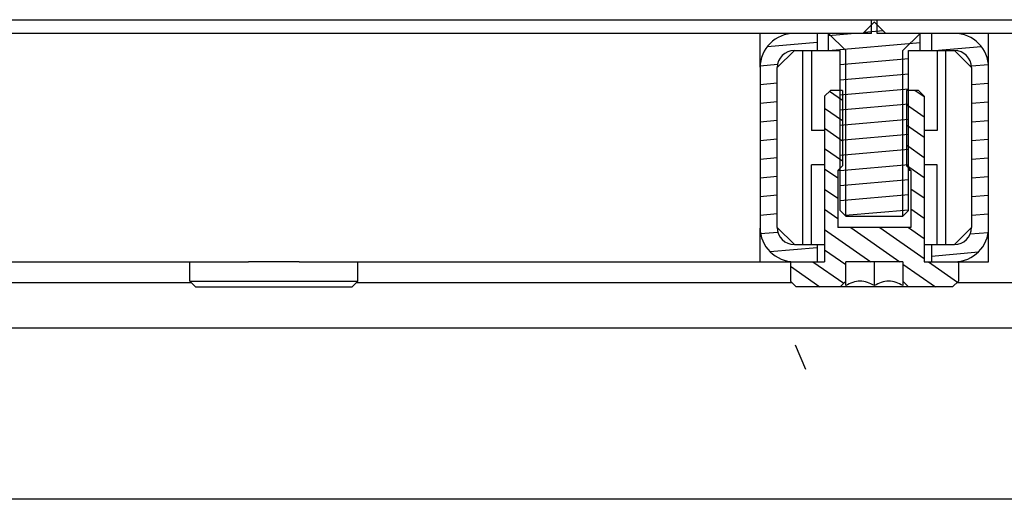
# Model space of a CAD drawing. Units: millimetres. Extents: x 0 to 594, y 0 to 420.
# Drawn here: x 239 to 247, y 139 to 143 of the extents above; entities that cross this region are included whole.
import ezdxf

# ---------------------------------------------------------------- set-up
doc = ezdxf.new("R2010")
doc.units = ezdxf.units.MM
doc.header["$LTSCALE"] = 32.67
doc.layers.get('0').update_dxf_attribs({"linetype": 'CONTINUOUS'})
doc.layers.add('AXIS', color=7, linetype='CONTINUOUS')
doc.layers.add('CHAMFERS', color=7, linetype='CONTINUOUS')

msp = doc.modelspace()

# ---------------------------------------------------------------- hatches: boundary and pattern name
at = {"linetype": 'Continuous'}
h = msp.add_hatch(dxfattribs=at)
h.set_pattern_fill('DEFAULT__29', scale=6.090689298099999, angle=5, style=0, pattern_type=0)
h.set_pattern_definition([(4.999999999999998, (0, -9.984190864473588), (-0.5308385496, 6.067512386399998), [])])
edge = h.paths.add_edge_path()
edge.add_line((251.8124377395, 143.2406652578264), (246.2524177315, 143.2406652578264))
edge.add_arc((251.8124377395, 143.0006652578264), 0.24, 0, 90)
edge.add_line((252.0524377395, 140.9406652578264), (252.0524377395, 143.0006652578264))
edge.add_line((251.9324377395, 140.9406652578264), (252.0524377395, 140.9406652578264))
edge.add_line((251.9324377395, 140.9406652578264), (251.9324377395, 143.0006652578264))
edge.add_arc((251.8124377395, 143.0006652578264), 0.12, 0, 90)
edge.add_line((251.8124377395, 143.1206652578264), (246.2524177315, 143.1206652578264))
edge.add_line((246.2524177315, 143.1206652578264), (246.2524177315, 143.2406652578264))
edge = h.paths.add_edge_path()
edge.add_line((246.2024577475, 143.2406652578264), (178.6024177315, 143.2406652578264))
edge.add_line((246.2024577475, 143.1206652578264), (246.2024577475, 143.2406652578264))
edge.add_line((246.2024577475, 143.1206652578264), (178.6024177315, 143.1206652578264))
edge.add_line((178.6024177315, 143.1206652578264), (178.6024177315, 143.2406652578264))
edge = h.paths.add_edge_path()
edge.add_line((178.5524577475, 143.2406652578264), (172.9924377395, 143.2406652578264))
edge.add_line((178.5524577475, 143.1206652578264), (178.5524577475, 143.2406652578264))
edge.add_line((178.5524577475, 143.1206652578264), (172.9924377395, 143.1206652578264))
edge.add_arc((172.9924377395, 143.0006652578264), 0.12, 90, 180)
edge.add_line((172.8724377395, 143.0006652578264), (172.8724377395, 141.2406652578264))
edge.add_line((172.8724377395, 141.2406652578264), (172.7524377395, 141.2406652578264))
edge.add_line((172.7524377395, 143.0006652578264), (172.7524377395, 141.2406652578264))
edge.add_arc((172.9924377395, 143.0006652578264), 0.24, 90, 180)
h = msp.add_hatch(dxfattribs=at)
h.set_pattern_fill('DEFAULT__33', scale=0.1318710426, angle=5, style=0, pattern_type=0)
h.set_pattern_definition([(4.999999999999998, (0, -9.984190864473588), (-0.0114933187, 0.1313692334), [])])
edge = h.paths.add_edge_path()
edge.add_spline(control_points=[(246.1274427397, 143.1206652578264), (246.1302097843, 143.1234321641264), (246.1355535231, 143.1287756126264), (246.1429800478, 143.1362016602264), (246.1498715885, 143.1430926766264), (246.1562630014, 143.1494835125264), (246.1621900274, 143.1554099025264), (246.1676855411, 143.1609047138264), (246.1727794125, 143.1659978083264), (246.1775030903, 143.1707206240264), (246.1818700138, 143.1750865918264), (246.1859224847, 143.1791379962264), (246.1896786526, 143.1828929717264), (246.1931609486, 143.1863739290264), (246.1963815495, 143.1895930252264), (246.1993668738, 143.1925766475264), (246.2021335813, 143.1953414201264), (246.2046965558, 143.1979021837264), (246.2070698586, 143.2002729450264), (246.209264217, 143.2024643659264), (246.2112947173, 143.2044914414264), (246.2131725009, 143.2063651959264), (246.2149043852, 143.2080923035264), (246.2165043942, 143.2096865707264), (246.2179803075, 143.2111554890264), (246.2193385397, 143.2125050687264), (246.220582547, 143.2137382122264), (246.2217231825, 143.2148648616264), (246.2227620498, 143.2158852803264), (246.2237053194, 143.2168034923264), (246.2245613116, 143.2176236220264), (246.2253331146, 143.2183422393264), (246.2260412246, 143.2189607086264), (246.2267142772, 143.2194721676264), (246.2271917291, 143.2196652578264), (246.2274377395, 143.2196652578264)], knot_values=[0, 0, 0, 0, 0.0303030303, 0.0606060606, 0.0909090909, 0.1212121212, 0.1515151515, 0.1818181818, 0.2121212121, 0.2424242424, 0.2727272727, 0.303030303, 0.3333333333, 0.3636363636, 0.3939393939, 0.4242424242000002, 0.4545454545000001, 0.4848484848, 0.5151515152, 0.5454545455, 0.5757575758, 0.6060606061, 0.6363636364000002, 0.6666666667, 0.6969696970000001, 0.7272727273, 0.7575757576000001, 0.7878787879000001, 0.8181818181999997, 0.8484848484999998, 0.8787878788, 0.9090909091, 0.9393939394, 0.9696969697, 1, 1, 1, 1], degree=3, periodic=0)
edge.add_spline(control_points=[(246.2274377395, 143.2196652578264), (246.2276774729, 143.2196652578264), (246.2281436293, 143.2194817131264), (246.2288021426, 143.2189868164264), (246.2294936012, 143.2183862258264), (246.2302454861, 143.2176884509264), (246.2310767912, 143.2168936203264), (246.2319888908, 143.2160069993264), (246.2329878155, 143.2150268091264), (246.2340783485, 143.2139504792264), (246.235267167, 143.2127727418264), (246.236559427, 143.2114893061264), (246.2379599909, 143.2100958916264), (246.2394745421, 143.2085872201264), (246.2411112247, 143.2069554394264), (246.2428716596, 143.2051991247264), (246.2447685897, 143.2033057046264), (246.246820175, 143.2012571461264), (246.2490337689, 143.1990461751264), (246.2514182902, 143.1966639395264), (246.25398992, 143.1940943162264), (246.2567589088, 143.1913270952264), (246.2597398303, 143.1883477390264), (246.2629557467, 143.1851332173264), (246.266417534, 143.1816726744264), (246.2701441869, 143.1779471360264), (246.2741540856, 143.1739382383264), (246.2784710151, 143.1696222108264), (246.2831223389, 143.1649717025264), (246.288133936, 143.1599608442264), (246.2935293949, 143.1545660556264), (246.2993328685, 143.1487631908264), (246.3055762057, 143.1425204077264), (246.3123054972, 143.1357916221264), (246.3195479435, 143.1285496377264), (246.3247445455, 143.1233533173264), (246.3274327394, 143.1206652578264)], knot_values=[0, 0, 0, 0, 0.0294117647, 0.0588235294, 0.0882352941, 0.1176470588, 0.1470588235, 0.1764705882, 0.2058823529, 0.2352941176, 0.2647058824, 0.2941176471, 0.3235294118, 0.3529411765, 0.3823529412, 0.4117647059000002, 0.4411764706000002, 0.4705882353, 0.5, 0.5294117647, 0.5588235294000002, 0.5882352941, 0.6176470588000001, 0.6470588235000001, 0.6764705882, 0.7058823529000003, 0.7352941176000001, 0.7647058824, 0.7941176470999999, 0.8235294118, 0.8529411765, 0.8823529412, 0.9117647058999999, 0.9411764705999999, 0.9705882352999999, 1, 1, 1, 1], degree=3, periodic=0)
edge.add_line((246.3274327394, 143.1206652578264), (246.6274364895, 143.1206652578264))
edge.add_line((246.6274364895, 142.9706652578264), (246.6274364895, 143.1206652578264))
edge.add_line((246.5274360729, 142.9706652578264), (246.6274364895, 142.9706652578264))
edge.add_line((246.5274360729, 141.5706652578264), (246.5274360729, 142.9706652578264))
edge.add_line((246.4774357395, 141.5206652578264), (246.5274360729, 141.5706652578264))
edge.add_line((245.9774397396, 141.5206652578264), (246.4774357395, 141.5206652578264))
edge.add_line((245.9274394062, 141.5706652578264), (245.9774397396, 141.5206652578264))
edge.add_line((245.9274394062, 141.5706652578264), (245.9274394062, 142.9706652578264))
edge.add_line((245.8274389895, 142.9706652578264), (245.9274394062, 142.9706652578264))
edge.add_line((245.8274389895, 142.9706652578264), (245.8274389895, 143.1206652578264))
edge.add_line((245.8274389895, 143.1206652578264), (246.1274427397, 143.1206652578264))
h = msp.add_hatch(dxfattribs=at)
h.set_pattern_fill('DEFAULT__23', scale=0.1627695793, angle=5, style=0, pattern_type=0)
h.set_pattern_definition([(4.999999999999998, (0, -9.984190864473588), (-0.0141863036, 0.1621501919), [])])
edge = h.paths.add_edge_path()
edge.add_arc((246.9274377395, 141.4206652578264), 0.3, 270, 360)
edge.add_line((246.7274367395, 141.1206652578264), (246.9274377395, 141.1206652578264))
edge.add_line((246.7274367395, 141.2706652578264), (246.7274367395, 141.1206652578264))
edge.add_line((246.9274377395, 141.2706652578264), (246.7274367395, 141.2706652578264))
edge.add_arc((246.9274377395, 141.4206652578264), 0.15, 270, 360)
edge.add_line((247.0774377395, 142.8206652578264), (247.0774377395, 141.4206652578264))
edge.add_arc((246.9274377395, 142.8206652578264), 0.15, 0, 90)
edge.add_line((246.7274367395, 142.9706652578264), (246.9274377395, 142.9706652578264))
edge.add_line((246.7274367395, 143.1206652578264), (246.7274367395, 142.9706652578264))
edge.add_line((246.9274377395, 143.1206652578264), (246.7274367395, 143.1206652578264))
edge.add_arc((246.9274377395, 142.8206652578264), 0.3, 0, 90)
edge.add_line((247.2274377395, 141.4206652578264), (247.2274377395, 142.8206652578264))
edge = h.paths.add_edge_path()
edge.add_line((245.7274387395, 143.1206652578264), (245.5274377395, 143.1206652578264))
edge.add_line((245.7274387395, 143.1206652578264), (245.7274387395, 142.9706652578264))
edge.add_line((245.5274377395, 142.9706652578264), (245.7274387395, 142.9706652578264))
edge.add_arc((245.5274377395, 142.8206652578264), 0.15, 90, 180)
edge.add_line((245.3774377395, 141.4206652578264), (245.3774377395, 142.8206652578264))
edge.add_arc((245.5274377395, 141.4206652578264), 0.15, 180, 270)
edge.add_line((245.7274387395, 141.2706652578264), (245.5274377395, 141.2706652578264))
edge.add_line((245.7274387395, 141.2706652578264), (245.7274387395, 141.1206652578264))
edge.add_line((245.5274377395, 141.1206652578264), (245.7274387395, 141.1206652578264))
edge.add_arc((245.5274377395, 141.4206652578264), 0.3, 180, 270)
edge.add_line((245.2274377395, 142.8206652578264), (245.2274377395, 141.4206652578264))
edge.add_arc((245.5274377395, 142.8206652578264), 0.3, 90, 180)
h = msp.add_hatch(dxfattribs=at)
h.set_pattern_fill('DEFAULT__27', scale=0.1452000087, angle=325, style=0, pattern_type=0)
h.set_pattern_definition([(325, (0, -9.984190864473588), (0.0832833036, 0.118940884), [])])
edge = h.paths.add_edge_path()
edge.add_line((246.9124370684, 140.9006652578264), (246.5274360729, 140.9006652578264))
edge.add_line((246.4774377395, 140.9506632578264), (246.5274360729, 140.9006652578264))
edge.add_line((246.4774377395, 141.1206652578264), (246.4774377395, 140.9506632578264))
edge.add_line((246.4774377395, 141.1206652578264), (245.9774377395, 141.1206652578264))
edge.add_line((245.9774377395, 141.1206652578264), (245.9774377395, 140.9506632578264))
edge.add_line((245.9274394062, 140.9006652578264), (245.9774377395, 140.9506632578264))
edge.add_line((245.9274394062, 140.9006652578264), (245.5424384106, 140.9006652578264))
edge.add_line((245.4924384198, 140.9506651947264), (245.5424384106, 140.9006652578264))
edge.add_line((245.4924384198, 141.1206652578264), (245.4924384198, 140.9506651947264))
edge.add_line((245.792438889, 141.1206652578264), (245.4924384198, 141.1206652578264))
edge.add_line((245.792438889, 142.5706650091264), (245.792438889, 141.1206652578264))
edge.add_line((245.8424392583, 142.6206652578264), (245.792438889, 142.5706650091264))
edge.add_line((245.9474395253, 142.6206652578264), (245.8424392583, 142.6206652578264))
edge.add_line((245.9474395253, 142.6206652578264), (245.9474395253, 141.9606652578264))
edge.add_line((245.9474395253, 141.9606652578264), (245.907439302, 141.9206652578264))
edge.add_line((245.907439302, 141.9206652578264), (245.907439302, 141.4206652578264))
edge.add_line((246.547436177, 141.4206652578264), (245.907439302, 141.4206652578264))
edge.add_line((246.547436177, 141.9206652578264), (246.547436177, 141.4206652578264))
edge.add_line((246.547436177, 141.9206652578264), (246.5074359538, 141.9606652578264))
edge.add_line((246.5074359538, 142.6206652578264), (246.5074359538, 141.9606652578264))
edge.add_line((246.6124362208, 142.6206652578264), (246.5074359538, 142.6206652578264))
edge.add_line((246.6624365901, 142.5706650091264), (246.6124362208, 142.6206652578264))
edge.add_line((246.6624365901, 142.5706650091264), (246.6624365901, 141.1206652578264))
edge.add_line((246.9624370593, 141.1206652578264), (246.6624365901, 141.1206652578264))
edge.add_line((246.9624370593, 141.1206652578264), (246.9624370593, 140.9506651947264))
edge.add_line((246.9124370684, 140.9006652578264), (246.9624370593, 140.9506651947264))

# ---------------------------------------------------------------- linework, layer by layer
at = {"color": 7, "linetype": 'Continuous'}
for p, q in [((172.7524377395, 143.2406652578264), (251.8124377395, 143.2406652578264)), ((246.2024577339, 143.1956652441264), (246.2227461169, 143.2158682459264)), ((246.2024577475, 143.1206652578264), (246.2024577475, 143.2406652578264)), ((246.2269377395, 143.2201652578264), (246.2274377395, 143.2206652578264)), ((246.2279377395, 143.2201652578264), (246.2274377395, 143.2206652578264)), ((246.2288076335, 143.2189692008264), (246.2320033617, 143.2159914044264)), ((246.2320033617, 143.2159914044264), (246.2524177559, 143.1956652336264)), ((246.2524177315, 143.1206652578264), (246.2524177315, 143.2406652578264)), ((246.1274427397, 143.1206652578264), (246.2024577339, 143.1956652441264)), ((246.2524177559, 143.1956652336264), (246.3274327394, 143.1206652578264)), ((246.2024577475, 143.1206652578264), (178.6024177315, 143.1206652578264)), ((245.2288877395, 142.8260767315264), (245.2288877395, 143.1206652578264)), ((245.7274387395, 143.1206652578264), (245.7274387395, 142.9706652578264)), ((245.9774377395, 142.9706652578264), (245.8274377395, 143.1206652578264)), ((245.8274389895, 142.9706652578264), (245.8274389895, 143.1206652578264)), ((251.8124377395, 143.1206652578264), (246.2524177315, 143.1206652578264)), ((246.4774377395, 142.9706652578264), (246.6274377395, 143.1206652578264)), ((246.6274364895, 142.9706652578264), (246.6274364895, 143.1206652578264)), ((246.7274367395, 143.1206652578264), (246.7274367395, 142.9706652578264)), ((247.2259440144, 142.8262399159264), (247.2259440144, 143.1206652578264)), ((245.5274377395, 142.9706652578264), (245.3774377395, 142.8206652578264)), ((245.5274377395, 142.9706652578264), (245.9274394062, 142.9706652578264)), ((245.6024377395, 141.2706652578264), (245.6024377395, 142.9706652578264)), ((245.6774377395, 142.9706652578264), (245.6774377395, 142.2706652578264)), ((245.9274394062, 141.5706652578264), (245.9274394062, 142.9706652578264)), ((245.9774377395, 141.5206652578264), (245.9774377395, 142.9706652578264)), ((246.4774377395, 141.5206652578264), (246.4774377395, 142.9706652578264)), ((246.5274360729, 141.5706652578264), (246.5274360729, 142.9706652578264)), ((246.5274360729, 142.9706652578264), (246.9274377395, 142.9706652578264)), ((246.7774377395, 142.9706652578264), (246.7774377395, 142.2706652578264)), ((246.8524377395, 141.2706652578264), (246.8524377395, 142.9706652578264)), ((247.0774377395, 142.8206652578264), (246.9274377395, 142.9706652578264)), ((245.2274377395, 142.8206652578264), (245.2274377395, 141.4206652578264)), ((245.3774377395, 141.4206652578264), (245.3774377395, 142.8206652578264)), ((247.0774377395, 142.8206652578264), (247.0774377395, 141.4206652578264)), ((247.2274377395, 141.4206652578264), (247.2274377395, 142.8206652578264)), ((245.8424392583, 142.6206652578264), (245.792438889, 142.5706650091264)), ((245.9474395253, 142.6206652578264), (245.8424392583, 142.6206652578264)), ((245.9474395253, 142.6206652578264), (245.9474395253, 141.9606652578264)), ((246.5074359538, 142.6206652578264), (246.5074359538, 141.9606652578264)), ((246.6124362208, 142.6206652578264), (246.5074359538, 142.6206652578264)), ((246.6624365901, 142.5706650091264), (246.6124362208, 142.6206652578264)), ((245.792438889, 142.5706650091264), (245.792438889, 141.1206652578264)), ((246.6624365901, 142.5706650091264), (246.6624365901, 141.1206652578264)), ((245.7924377395, 142.2706652578264), (245.6774377395, 142.2706652578264)), ((246.7774377395, 142.2706652578264), (246.6624377395, 142.2706652578264)), ((245.6774377395, 141.2706652578264), (245.6774377395, 141.9706652578264)), ((245.7924377395, 141.9706652578264), (245.6774377395, 141.9706652578264)), ((245.9274377395, 141.9206652578264), (245.9074377395, 141.9206652578264)), ((245.9474395253, 141.9606652578264), (245.907439302, 141.9206652578264)), ((245.907439302, 141.9206652578264), (245.907439302, 141.4206652578264)), ((246.547436177, 141.9206652578264), (246.5074359538, 141.9606652578264)), ((246.5474377395, 141.9206652578264), (246.5274377395, 141.9206652578264)), ((246.547436177, 141.9206652578264), (246.547436177, 141.4206652578264)), ((246.7774377395, 141.9706652578264), (246.6624377395, 141.9706652578264)), ((246.7774377395, 141.2706652578264), (246.7774377395, 141.9706652578264)), ((245.9274394062, 141.5706652578264), (245.9774397396, 141.5206652578264)), ((245.9774397396, 141.5206652578264), (246.4774357395, 141.5206652578264)), ((246.4774357395, 141.5206652578264), (246.5274360729, 141.5706652578264)), ((245.2288877395, 141.1206652578264), (245.2288877395, 141.4152537841264)), ((245.3774377395, 141.4206652578264), (245.5274377395, 141.2706652578264)), ((246.547436177, 141.4206652578264), (245.907439302, 141.4206652578264)), ((246.9274377395, 141.2706652578264), (247.0774377395, 141.4206652578264)), ((247.2259440144, 141.1206652578264), (247.2259440144, 141.4150905996264)), ((245.5274377395, 141.2706652578264), (245.7924377395, 141.2706652578264)), ((245.7274387395, 141.2706652578264), (245.7274387395, 141.1206652578264)), ((246.6624377395, 141.2706652578264), (246.9274377395, 141.2706652578264)), ((246.7274367395, 141.2706652578264), (246.7274367395, 141.1206652578264)), ((212.631026198, 141.1206652578264), (240.7513492811, 141.1206652578264)), ((241.193526198, 141.1206652578264), (245.792438889, 141.1206652578264)), ((245.4924384198, 141.1206652578264), (245.4924384198, 140.9506651947264)), ((245.9774377395, 140.9119901232264), (245.9774377395, 141.1206652578264)), ((246.4774377395, 141.1206652578264), (245.9774377395, 141.1206652578264)), ((246.2274377395, 140.9119901232264), (246.2274377395, 141.1206652578264)), ((246.4774377395, 141.1206652578264), (246.4774377395, 140.9119901232264)), ((246.6624365901, 141.1206652578264), (247.2259440144, 141.1206652578264)), ((246.9624370593, 141.1206652578264), (246.9624370593, 140.9506651947264)), ((213.1349378018, 140.9406652578264), (240.2474376773, 140.9406652578264)), ((241.6974378018, 140.9406652578264), (245.5024376773, 140.9406652578264)), ((245.4924384198, 140.9506651947264), (245.5424384106, 140.9006652578264)), ((246.9124370684, 140.9006652578264), (245.5424384106, 140.9006652578264)), ((245.9274394062, 140.9006652578264), (245.9774377395, 140.9506632578264)), ((246.4774377395, 140.9506632578264), (246.5274360729, 140.9006652578264)), ((246.9124370684, 140.9006652578264), (246.9624370593, 140.9506651947264)), ((246.9524378018, 140.9406652578264), (248.7397158895, 140.9406652578264)), ((248.8524377395, 140.5406652578264), (175.9524377395, 140.5406652578264)), ((245.6263446745, 140.1785332234264), (245.5384767089, 140.3906652578264))]:
    msp.add_line(p, q, dxfattribs=at)
for centre, radius, start, end in [((245.5274377395, 142.8206652578264), 0.3, 90, 180), ((246.9274377395, 142.8206652578264), 0.3, 0, 90), ((245.5274377395, 142.8206652578264), 0.15, 90, 180), ((246.9274377395, 142.8206652578264), 0.15, 0, 90), ((245.5274377395, 141.4206652578264), 0.3, 180, 270), ((245.5274377395, 141.4206652578264), 0.15, 180, 270), ((246.9274377395, 141.4206652578264), 0.3, 270, 0), ((246.9274377395, 141.4206652578264), 0.15, 270, 0)]:
    msp.add_arc(centre, radius, start, end, dxfattribs=at)
for points, knots in [([(246.2227461169, 143.2158682459264), (246.2234626762, 143.2165725248264), (246.2249304295, 143.2177849680264), (246.2264242238, 143.2196652578264), (246.2274377395, 143.2196652578264)], [0, 0, 0, 0, 0.4978214142000001, 1, 1, 1, 1]), ([(246.2274377395, 140.9119901232264), (246.2081913618, 140.9231020246264), (246.1683487003, 140.9425025389264), (246.1024377296, 140.9547049941264), (246.0365267649, 140.9425025283264), (245.9966841163, 140.9231020240264), (245.9774377395, 140.9119901232264)], [0, 0, 0, 0, 0.2525497513, 0.5000000899, 0.7474502623000002, 1, 1, 1, 1]), ([(246.4774377395, 140.9119901232264), (246.4581913618, 140.9231020246264), (246.4183487003, 140.9425025389264), (246.3524377296, 140.9547049941264), (246.2865267649, 140.9425025283264), (246.2466841163, 140.9231020240264), (246.2274377395, 140.9119901232264)], [0, 0, 0, 0, 0.2525497513, 0.5000000899, 0.7474502623000002, 1, 1, 1, 1])]:
    msp.add_open_spline(points, degree=3, knots=knots, dxfattribs=at)
msp.add_open_spline([(246.2274377395, 143.2196652578264), (246.2279499358, 143.2196652578264), (246.2284148298, 143.2192979108264), (246.2288076335, 143.2189692008264)], degree=3, dxfattribs=at)
at = {"layer": 'AXIS', "color": 7, "linetype": 'Continuous'}
for p, q in [((241.193526198, 141.1206652578264), (240.7513492811, 141.1206652578264)), ((248.4524377395, 139.0406652578264), (235.0752793543, 139.0406652578264))]:
    msp.add_line(p, q, dxfattribs=at)
at = {"layer": 'CHAMFERS', "color": 7, "linetype": 'Continuous'}
for p, q in [((240.2374377395, 140.9506652578264), (240.2374377395, 141.1206652578264)), ((241.7074377395, 140.9506652578264), (241.7074377395, 141.1206652578264)), ((240.237437708, 140.9506652262264), (240.2874377101, 140.9006652284264)), ((240.2374377395, 140.9506652578264), (241.7074377395, 140.9506652578264)), ((240.2874377395, 140.9006652578264), (241.6574377395, 140.9006652578264)), ((241.7074377711, 140.9506652262264), (241.657437769, 140.9006652284264))]:
    msp.add_line(p, q, dxfattribs=at)

doc.saveas('drawing.dxf')
